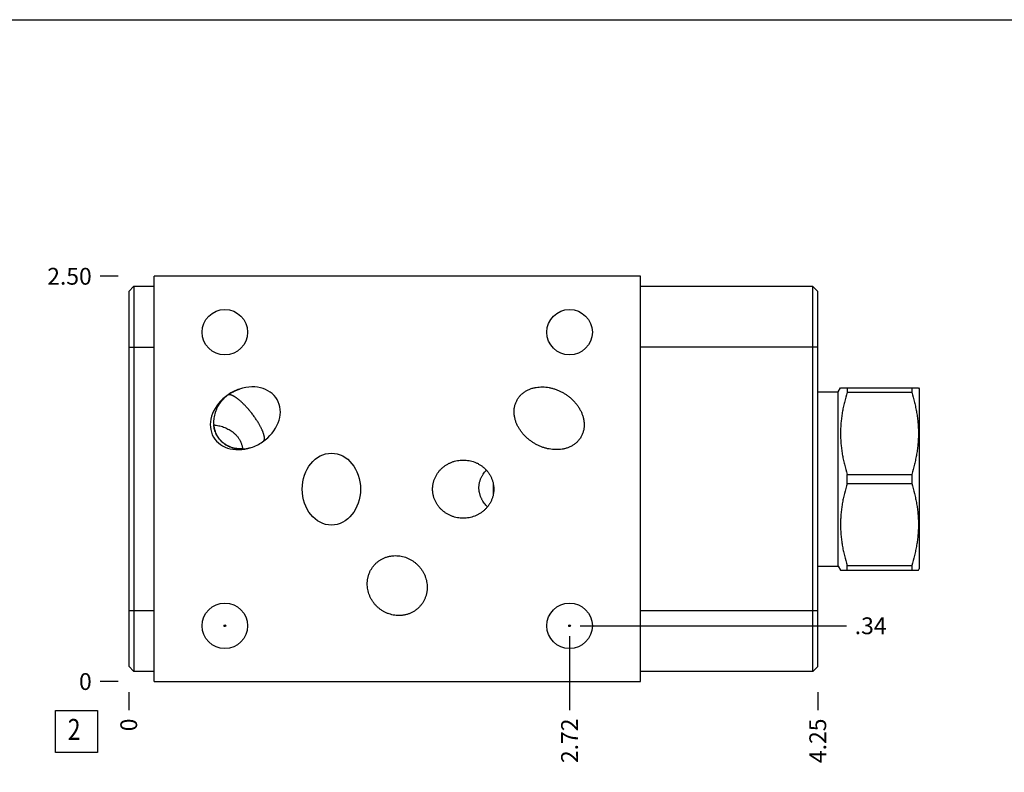
# Model space of a CAD drawing. Units: inches. Extents: x 0.3 to 21.7, y 0.3 to 16.7.
# Drawn here: x 5.3 to 11.2, y 12.2 to 16.7 of the extents above; entities that cross this region are included whole.
import ezdxf

# ---------------------------------------------------------------- set-up
doc = ezdxf.new("R2010")
doc.units = ezdxf.units.IN
doc.header["$LTSCALE"] = 1.21
doc.header["$MEASUREMENT"] = 0
doc.layers.get('0').update_dxf_attribs({"linetype": 'CONTINUOUS'})
doc.styles.get("Standard").update_dxf_attribs({"font": 'txt', "width": 0.8})
doc.dimstyles.new('DIMSTYLE_1', dxfattribs={"dimtxt": 0.1, "dimasz": 0.1875, "dimexe": 0.125, "dimexo": 0.0625, "dimgap": 0.025, "dimtad": 0, "dimtih": 1, "dimtoh": 1, "dimlfac": 1.036537, "dimzin": 4, "dimdsep": 46, "dimtxsty": 'STANDARD', "dimblk": '_FILLED', "dimblk1": '_FILLED', "dimblk2": '_FILLED', "dimcen": 0.09, "dimadec": 0, "dimazin": 0, "dimtfac": 1, "dimtofl": 0, "dimtmove": 0, "dimatfit": 3, "dimldrblk": '_FILLED', "dimfxl": 1, "dimtolj": 1, "dimtzin": 4, "dimarcsym": 0})
doc.dimstyles.new('DIMSTYLE_2', dxfattribs={"dimtxt": 0.1, "dimasz": 0.1875, "dimexe": 0.125, "dimexo": 0.0625, "dimgap": 0.025, "dimtad": 0, "dimtih": 1, "dimtoh": 1, "dimdec": 0, "dimlfac": 1.036537, "dimzin": 4, "dimdsep": 46, "dimtxsty": 'STANDARD', "dimblk": '_FILLED', "dimblk1": '_FILLED', "dimblk2": '_FILLED', "dimcen": 0.09, "dimadec": 0, "dimazin": 0, "dimtfac": 1, "dimtdec": 0, "dimtofl": 0, "dimtmove": 0, "dimatfit": 3, "dimldrblk": '_FILLED', "dimfxl": 1, "dimtolj": 1, "dimtzin": 4, "dimarcsym": 0})

# ---------------------------------------------------------------- blocks, each defined once
blk = doc.blocks.new('*D7')
at = {"color": 2, "linetype": 'CONTINUOUS'}
blk.add_line((10.0739, 12.6974), (10.0739, 12.5899), dxfattribs=at)
at = {"color": 2, "linetype": 'CONTINUOUS', "insert": (10.0239, 12.5399), "char_height": 0.1, "width": 0.32, "attachment_point": 3, "rotation": 90, "line_spacing_factor": 0.9}
blk.add_mtext('4.25', dxfattribs=at)
blk = doc.blocks.new('_FILLED')
at = {"color": 0, "linetype": 'BYBLOCK'}
blk.add_solid([(0, 0), (-1, 0.167), (-1, -0.167)], dxfattribs=at)
blk = doc.blocks.new('*D8')
at = {"color": 2, "linetype": 'CONTINUOUS'}
blk.add_line((5.9737, 12.6974), (5.9737, 12.5899), dxfattribs=at)
at = {"color": 2, "linetype": 'CONTINUOUS', "insert": (5.9237, 12.5399), "char_height": 0.1, "width": 0.08, "attachment_point": 3, "rotation": 90, "line_spacing_factor": 0.9}
blk.add_mtext('0', dxfattribs=at)
blk = doc.blocks.new('*D9')
at = {"color": 2, "linetype": 'CONTINUOUS'}
blk.add_line((5.9112, 15.1718), (5.8037, 15.1718), dxfattribs=at)
at = {"color": 2, "linetype": 'CONTINUOUS', "insert": (5.7537, 15.2218), "char_height": 0.1, "width": 0.32, "attachment_point": 3, "line_spacing_factor": 0.9}
blk.add_mtext('2.50', dxfattribs=at)
blk = doc.blocks.new('*D10')
at = {"color": 2, "linetype": 'CONTINUOUS'}
blk.add_line((5.9112, 12.7599), (5.8037, 12.7599), dxfattribs=at)
at = {"color": 2, "linetype": 'CONTINUOUS', "insert": (5.7537, 12.8099), "char_height": 0.1, "width": 0.08, "attachment_point": 3, "line_spacing_factor": 0.9}
blk.add_mtext('0', dxfattribs=at)
blk = doc.blocks.new('*D11')
at = {"color": 2, "linetype": 'CONTINUOUS'}
blk.add_line((8.5969, 13.0293), (8.5969, 12.5899), dxfattribs=at)
at = {"color": 2, "linetype": 'CONTINUOUS', "insert": (8.5469, 12.5399), "char_height": 0.1, "width": 0.32, "attachment_point": 3, "rotation": 90, "line_spacing_factor": 0.9}
blk.add_mtext('2.72', dxfattribs=at)
blk = doc.blocks.new('*D12')
at = {"color": 2, "linetype": 'CONTINUOUS'}
blk.add_line((8.6594, 13.0918), (10.2439, 13.0918), dxfattribs=at)
at = {"color": 2, "linetype": 'CONTINUOUS', "insert": (10.2939, 13.1418), "char_height": 0.1, "width": 0.24, "attachment_point": 1, "line_spacing_factor": 0.9}
blk.add_mtext('.34', dxfattribs=at)
blk = doc.blocks.new('SUN_FACENUMBER_BL5', base_point=(5.6635, 12.4618))
at = {"color": 2, "linetype": 'CONTINUOUS'}
for p, q in [((5.5385, 12.5868), (5.7885, 12.5868)), ((5.5385, 12.3368), (5.5385, 12.5868)), ((5.7885, 12.5868), (5.7885, 12.3368)), ((5.7885, 12.3368), (5.5385, 12.3368))]:
    blk.add_line(p, q, dxfattribs=at)
at = {"color": 2, "linetype": 'CONTINUOUS', "width": 0.8}
blk.add_text('2', height=0.125, dxfattribs=at).set_placement((5.6112, 12.4123))

msp = doc.modelspace()

# ---------------------------------------------------------------- linework, layer by layer
at = {"color": 7, "linetype": 'CONTINUOUS'}
for p, q in [((0.3013, 16.6988), (21.6988, 16.6988)), ((6.1242, 12.7599), (6.1242, 15.1718)), ((9.0185, 15.1718), (6.1242, 15.1718)), ((9.0185, 12.7599), (9.0185, 15.1718)), ((5.9737, 15.0821), (6.0036, 15.112)), ((5.9737, 15.0821), (5.9737, 12.8506)), ((6.0036, 15.112), (6.0036, 12.8207)), ((6.0036, 15.112), (6.1242, 15.112)), ((10.044, 15.111), (9.0185, 15.111)), ((10.044, 12.8197), (10.044, 15.111)), ((10.0739, 15.0811), (10.044, 15.111)), ((10.0739, 12.8496), (10.0739, 15.0811)), ((5.9737, 14.7502), (6.1242, 14.7502)), ((10.0739, 14.7492), (9.0185, 14.7492)), ((10.0739, 14.4849), (10.1955, 14.4849)), ((10.1955, 14.4849), (10.2091, 14.5085)), ((10.1955, 13.4468), (10.1955, 14.4849)), ((10.2091, 14.5085), (10.6727, 14.5085)), ((10.249, 14.5085), (10.249, 14.4816)), ((10.249, 14.4816), (10.6329, 14.4816)), ((10.6329, 14.5085), (10.6329, 14.4816)), ((10.6727, 14.5085), (10.6769, 14.5013)), ((10.6769, 14.5013), (10.6769, 13.4304)), ((10.249, 13.9928), (10.6329, 13.9928)), ((10.249, 13.9389), (10.249, 13.9928)), ((10.6329, 13.9928), (10.6329, 13.9389)), ((8.1439, 13.8785), (8.1439, 13.9316)), ((8.1444, 13.9283), (8.1444, 13.8818)), ((10.249, 13.9389), (10.6329, 13.9389)), ((10.0739, 13.4468), (10.1955, 13.4468)), ((10.1955, 13.4468), (10.2091, 13.4232)), ((10.2091, 13.4232), (10.6727, 13.4232)), ((10.249, 13.4501), (10.6329, 13.4501)), ((10.249, 13.4232), (10.249, 13.4501)), ((10.6329, 13.4501), (10.6329, 13.4232)), ((10.6727, 13.4232), (10.6769, 13.4304)), ((5.9737, 13.1825), (6.1242, 13.1825)), ((10.0739, 13.1815), (9.0185, 13.1815)), ((5.9737, 12.8506), (6.0036, 12.8207)), ((10.0739, 12.8496), (10.044, 12.8197)), ((6.1242, 12.8207), (6.0036, 12.8207)), ((10.044, 12.8197), (9.0185, 12.8197)), ((6.1242, 12.7599), (9.0185, 12.7599))]:
    msp.add_line(p, q, dxfattribs=at)
for centre in [(6.5458, 14.8389), (8.5969, 14.8389), (6.5458, 13.0918), (8.5969, 13.0918)]:
    msp.add_circle(centre, 0.1355, dxfattribs=at)
at = {"color": 4, "linetype": 'CONTINUOUS'}
for centre in [(6.5458, 13.0918), (8.5969, 13.0918)]:
    msp.add_circle(centre, 0.00482, dxfattribs=at)
at = {"color": 7, "linetype": 'CONTINUOUS'}
for centre, radius, start, end in [((6.6997, 14.2853), 0.2253, 121.00281, 126.29018), ((6.6999, 14.285), 0.2256, 126.28542, 134.99464), ((6.5697, 14.45), 0.0172, 101.15047, 106.87405), ((6.2121, 13.971), 0.6263, 37.45509, 38.54491)]:
    msp.add_arc(centre, radius, start, end, dxfattribs=at)
for major_axis, ratio, start_param, end_param in [((0.1884, 0.1132), 0.788011, 4.785195, 7.578023), ((0.1321, 0.1321), 0.927184, 1.015862, 1.429663), ((0.1884, 0.1132), 0.788011, 1.643603, 4.436431), ((0.1321, 0.1321), 0.927184, -2.12573, -1.711929)]:
    msp.add_ellipse((6.6674, 14.3267), major_axis=major_axis, ratio=ratio, start_param=start_param, end_param=end_param, dxfattribs=at)
msp.add_ellipse((7.1797, 13.9051), major_axis=(0, 0.2141), ratio=0.809017, dxfattribs=at)
for points, knots in [([(6.5837, 14.4784), (6.5876, 14.4807), (6.5954, 14.4851), (6.6055, 14.49), (6.6138, 14.4936), (6.6222, 14.4968), (6.6286, 14.499), (6.6329, 14.5003)], [0, 0, 0, 0, 0.250119, 0.500143, 0.625137, 0.750115, 1, 1, 1, 1]), ([(8.287, 14.4398), (8.2886, 14.4426), (8.2921, 14.448), (8.298, 14.4557), (8.3043, 14.463), (8.3112, 14.4699), (8.3185, 14.4762), (8.3262, 14.4821), (8.3343, 14.4874), (8.3427, 14.4923), (8.3513, 14.4966), (8.3602, 14.5004), (8.3694, 14.5037), (8.3817, 14.5074), (8.3975, 14.5108), (8.4167, 14.5131), (8.4361, 14.5136), (8.4555, 14.5124), (8.4746, 14.5096), (8.4935, 14.5054), (8.5121, 14.4998), (8.5302, 14.4929), (8.5477, 14.4847), (8.559, 14.4784), (8.5645, 14.4751)], [0, 0, 0, 0, 0.031252, 0.062504, 0.093757, 0.125009, 0.156262, 0.187515, 0.218768, 0.250021, 0.281274, 0.312528, 0.343782, 0.375036, 0.437524, 0.500015, 0.562509, 0.625005, 0.687502, 0.750001, 0.8125, 0.875, 0.9375, 1, 1, 1, 1]), ([(8.5645, 14.4751), (8.5701, 14.4718), (8.5809, 14.4647), (8.5964, 14.4531), (8.611, 14.4404), (8.6246, 14.4266), (8.6372, 14.4119), (8.6486, 14.3963), (8.6588, 14.3798), (8.6674, 14.3624), (8.6745, 14.3444), (8.6789, 14.3289), (8.6814, 14.3162), (8.6828, 14.3066), (8.6836, 14.297), (8.6838, 14.2873), (8.6835, 14.2776), (8.6826, 14.268), (8.681, 14.2584), (8.6788, 14.249), (8.676, 14.2397), (8.6726, 14.2307), (8.6685, 14.2219), (8.6654, 14.2162), (8.6637, 14.2135)], [0, 0, 0, 0, 0.0625, 0.125, 0.1875, 0.249999, 0.312498, 0.374995, 0.437491, 0.499985, 0.562476, 0.624964, 0.656218, 0.687472, 0.718726, 0.749979, 0.781232, 0.812485, 0.843738, 0.874991, 0.906243, 0.937496, 0.968748, 1, 1, 1, 1]), ([(10.249, 14.4816), (10.2428, 14.4617), (10.2345, 14.4316), (10.2253, 14.3911), (10.2195, 14.3605), (10.2149, 14.3298), (10.2116, 14.299), (10.2096, 14.2681), (10.2089, 14.2372), (10.2096, 14.2062), (10.2116, 14.1753), (10.2149, 14.1445), (10.2195, 14.1138), (10.2253, 14.0832), (10.2345, 14.0427), (10.2428, 14.0127), (10.249, 13.9928)], [0, 0, 0, 0, 0.125593, 0.188216, 0.250728, 0.313142, 0.375476, 0.437752, 0.5, 0.562248, 0.624524, 0.686858, 0.749272, 0.811784, 0.874407, 1, 1, 1, 1]), ([(10.6329, 14.4816), (10.639, 14.4617), (10.6474, 14.4316), (10.6565, 14.3911), (10.6623, 14.3605), (10.6669, 14.3298), (10.6702, 14.299), (10.6723, 14.2681), (10.673, 14.2372), (10.6723, 14.2062), (10.6702, 14.1753), (10.6669, 14.1445), (10.6623, 14.1138), (10.6565, 14.0832), (10.6474, 14.0427), (10.639, 14.0127), (10.6329, 13.9928)], [0, 0, 0, 0, 0.125593, 0.188216, 0.250728, 0.313142, 0.375476, 0.437752, 0.5, 0.562248, 0.624524, 0.686858, 0.749272, 0.811784, 0.874407, 1, 1, 1, 1]), ([(6.5404, 14.4446), (6.5362, 14.4403), (6.5281, 14.4316), (6.517, 14.4175), (6.5071, 14.4025), (6.4986, 14.3867), (6.4914, 14.3702), (6.4857, 14.3532), (6.4815, 14.3356), (6.4795, 14.3207), (6.4788, 14.3087), (6.4788, 14.2997), (6.4792, 14.2907), (6.4801, 14.2817), (6.4815, 14.2728), (6.4833, 14.264), (6.4857, 14.2553), (6.4885, 14.2467), (6.4919, 14.2383), (6.4957, 14.2302), (6.5, 14.2222), (6.5047, 14.2146), (6.5099, 14.2072), (6.5155, 14.2002), (6.5215, 14.1935), (6.5258, 14.1893), (6.528, 14.1873)], [0, 0, 0, 0, 0.062177, 0.124413, 0.186709, 0.249067, 0.311488, 0.373967, 0.436503, 0.499087, 0.530404, 0.561729, 0.593062, 0.624399, 0.655739, 0.68708, 0.718419, 0.749754, 0.781082, 0.812401, 0.843708, 0.875001, 0.906279, 0.937538, 0.96878, 1, 1, 1, 1]), ([(6.7019, 14.3612), (6.7007, 14.3627), (6.6983, 14.3657), (6.6947, 14.3701), (6.6911, 14.3744), (6.6865, 14.3799), (6.6808, 14.3864), (6.6741, 14.3937), (6.6678, 14.4006), (6.6616, 14.4069), (6.6557, 14.4128), (6.6501, 14.4182), (6.6447, 14.4232), (6.6395, 14.4279), (6.6345, 14.4322), (6.6297, 14.4362), (6.6251, 14.4399), (6.6207, 14.4433), (6.6165, 14.4464), (6.6124, 14.4493), (6.6085, 14.4519), (6.6048, 14.4543), (6.6012, 14.4565), (6.5977, 14.4584), (6.5944, 14.4602), (6.5912, 14.4617), (6.5882, 14.4631), (6.5852, 14.4642), (6.5824, 14.4652), (6.5798, 14.466), (6.5772, 14.4666), (6.5748, 14.467), (6.5725, 14.4672), (6.5704, 14.4673), (6.5683, 14.4672), (6.567, 14.467), (6.5664, 14.4669)], [0, 0, 0, 0, 0.033086, 0.065512, 0.097215, 0.128146, 0.187597, 0.24379, 0.296789, 0.346734, 0.393801, 0.438173, 0.480031, 0.519543, 0.556864, 0.592134, 0.62548, 0.657016, 0.686843, 0.715054, 0.741732, 0.766954, 0.790786, 0.813294, 0.834534, 0.854564, 0.873436, 0.891201, 0.90791, 0.923612, 0.938357, 0.952205, 0.965227, 0.977502, 0.989079, 1, 1, 1, 1]), ([(8.3861, 14.1782), (8.3806, 14.1815), (8.3698, 14.1886), (8.3543, 14.2002), (8.3397, 14.2129), (8.326, 14.2267), (8.3134, 14.2414), (8.302, 14.257), (8.2919, 14.2735), (8.2832, 14.2909), (8.2762, 14.3089), (8.2718, 14.3244), (8.2693, 14.3371), (8.2679, 14.3467), (8.2671, 14.3563), (8.2668, 14.366), (8.2671, 14.3757), (8.2681, 14.3853), (8.2696, 14.3949), (8.2718, 14.4043), (8.2746, 14.4136), (8.2781, 14.4226), (8.2822, 14.4314), (8.2853, 14.4371), (8.287, 14.4398)], [0, 0, 0, 0, 0.0625, 0.125, 0.1875, 0.249999, 0.312498, 0.374995, 0.437491, 0.499985, 0.562476, 0.624964, 0.656218, 0.687472, 0.718726, 0.749979, 0.781232, 0.812485, 0.843738, 0.874991, 0.906243, 0.937496, 0.968748, 1, 1, 1, 1]), ([(6.7777, 14.1924), (6.778, 14.1929), (6.7786, 14.1939), (6.7794, 14.1955), (6.78, 14.1973), (6.7806, 14.1992), (6.781, 14.2013), (6.7812, 14.2036), (6.7814, 14.206), (6.7814, 14.2087), (6.7812, 14.2115), (6.7809, 14.2145), (6.7804, 14.2177), (6.7798, 14.2212), (6.779, 14.2248), (6.778, 14.2287), (6.7768, 14.2328), (6.7754, 14.2372), (6.7738, 14.2418), (6.7719, 14.2467), (6.7698, 14.252), (6.7674, 14.2575), (6.7647, 14.2634), (6.7616, 14.2697), (6.7582, 14.2764), (6.7544, 14.2834), (6.7502, 14.2909), (6.7456, 14.2988), (6.7405, 14.3071), (6.7349, 14.3158), (6.729, 14.3247), (6.7226, 14.3338), (6.7161, 14.3428), (6.7116, 14.3488), (6.7093, 14.3518)], [0, 0, 0, 0, 0.009534, 0.019524, 0.030075, 0.041282, 0.053234, 0.066016, 0.079708, 0.094388, 0.110132, 0.127018, 0.145127, 0.164541, 0.185349, 0.207647, 0.231537, 0.257132, 0.284555, 0.313943, 0.345445, 0.379227, 0.415466, 0.454352, 0.496082, 0.540844, 0.588796, 0.640033, 0.694531, 0.752083, 0.812232, 0.874251, 0.937188, 1, 1, 1, 1]), ([(6.4796, 14.2871), (6.4896, 14.2863), (6.5044, 14.2841), (6.5237, 14.2793), (6.5378, 14.2748), (6.5514, 14.2694), (6.5644, 14.2631), (6.5769, 14.256), (6.5848, 14.2507), (6.5886, 14.2479)], [0, 0, 0, 0, 0.256149, 0.383007, 0.508772, 0.633352, 0.756722, 0.878909, 1, 1, 1, 1]), ([(6.5282, 14.1875), (6.5247, 14.1907), (6.5181, 14.1974), (6.5092, 14.2083), (6.5013, 14.2201), (6.4945, 14.2326), (6.4889, 14.2456), (6.4845, 14.2591), (6.4814, 14.2729), (6.4801, 14.2823), (6.4796, 14.287)], [0, 0, 0, 0, 0.12467, 0.249468, 0.374385, 0.499401, 0.624494, 0.74964, 0.874817, 1, 1, 1, 1]), ([(6.5886, 14.2479), (6.5928, 14.2448), (6.601, 14.2383), (6.6104, 14.2293), (6.6173, 14.2216), (6.6222, 14.2156), (6.6268, 14.2093), (6.6311, 14.2029), (6.635, 14.1962), (6.6386, 14.1893), (6.6417, 14.1822), (6.6445, 14.1749), (6.6469, 14.1675), (6.6488, 14.1599), (6.6503, 14.1522), (6.6511, 14.147), (6.6513, 14.1444)], [0, 0, 0, 0, 0.125857, 0.250811, 0.313055, 0.375186, 0.437245, 0.499278, 0.561331, 0.62345, 0.685682, 0.748072, 0.810662, 0.873492, 0.936595, 1, 1, 1, 1]), ([(6.528, 14.1873), (6.5309, 14.1846), (6.5353, 14.1808), (6.5414, 14.1761), (6.5478, 14.1716), (6.556, 14.1665), (6.5646, 14.1619), (6.5716, 14.1587), (6.5787, 14.1557), (6.5878, 14.1524), (6.599, 14.1492), (6.6103, 14.1468), (6.6218, 14.1452), (6.6333, 14.1442), (6.6449, 14.144), (6.6565, 14.1444), (6.668, 14.1456), (6.6794, 14.1474), (6.6907, 14.1498), (6.6982, 14.1519), (6.7019, 14.153)], [0, 0, 0, 0, 0.062809, 0.094198, 0.125572, 0.188268, 0.25091, 0.282217, 0.313511, 0.376054, 0.438554, 0.501017, 0.563447, 0.625849, 0.688231, 0.750596, 0.812951, 0.875299, 0.937649, 1, 1, 1, 1]), ([(6.6512, 14.1447), (6.6457, 14.1445), (6.6346, 14.1444), (6.6179, 14.1459), (6.6015, 14.1489), (6.5881, 14.1527), (6.5776, 14.1565), (6.5699, 14.1598), (6.5624, 14.1634), (6.5551, 14.1675), (6.5479, 14.1719), (6.5411, 14.1767), (6.5345, 14.1819), (6.5302, 14.1856), (6.5282, 14.1875)], [0, 0, 0, 0, 0.124539, 0.249177, 0.373924, 0.498796, 0.561304, 0.62385, 0.686436, 0.749063, 0.811733, 0.874444, 0.937202, 1, 1, 1, 1]), ([(8.6637, 14.2135), (8.662, 14.2107), (8.6585, 14.2053), (8.6527, 14.1976), (8.6463, 14.1903), (8.6395, 14.1834), (8.6322, 14.1771), (8.6244, 14.1712), (8.6164, 14.1659), (8.608, 14.161), (8.5993, 14.1567), (8.5904, 14.1529), (8.5813, 14.1496), (8.569, 14.1459), (8.5532, 14.1425), (8.5339, 14.1402), (8.5145, 14.1397), (8.4952, 14.1409), (8.476, 14.1437), (8.4571, 14.1479), (8.4386, 14.1535), (8.4205, 14.1604), (8.403, 14.1686), (8.3917, 14.1749), (8.3861, 14.1782)], [0, 0, 0, 0, 0.031252, 0.062504, 0.093757, 0.125009, 0.156262, 0.187515, 0.218768, 0.250021, 0.281274, 0.312528, 0.343782, 0.375036, 0.437524, 0.500015, 0.562509, 0.625005, 0.687502, 0.750001, 0.8125, 0.875, 0.9375, 1, 1, 1, 1]), ([(7.7819, 13.9051), (7.7819, 13.908), (7.7821, 13.9138), (7.7828, 13.9225), (7.7839, 13.9311), (7.7855, 13.9397), (7.7876, 13.9482), (7.7901, 13.9565), (7.793, 13.9647), (7.7964, 13.9728), (7.8001, 13.9807), (7.8043, 13.9883), (7.8088, 13.9958), (7.8138, 14.003), (7.819, 14.0099), (7.8265, 14.0188), (7.8367, 14.0292), (7.8501, 14.0405), (7.8644, 14.0504), (7.8797, 14.0589), (7.8957, 14.0659), (7.9123, 14.0714), (7.9293, 14.0753), (7.9466, 14.0777), (7.9582, 14.0782), (7.964, 14.0782)], [0, 0, 0, 0, 0.031254, 0.06251, 0.093764, 0.125018, 0.156273, 0.187528, 0.218782, 0.250037, 0.281292, 0.312547, 0.343801, 0.375056, 0.406311, 0.437566, 0.500057, 0.562548, 0.62504, 0.687532, 0.750025, 0.812519, 0.875012, 0.937506, 1, 1, 1, 1]), ([(7.964, 14.0782), (7.9698, 14.0782), (7.9815, 14.0777), (7.9988, 14.0753), (8.0158, 14.0714), (8.0323, 14.0659), (8.0483, 14.0589), (8.0636, 14.0504), (8.078, 14.0405), (8.0913, 14.0292), (8.1015, 14.0188), (8.109, 14.0099), (8.1143, 14.003), (8.1192, 13.9958), (8.1237, 13.9883), (8.1279, 13.9807), (8.1317, 13.9728), (8.135, 13.9647), (8.1379, 13.9565), (8.1404, 13.9482), (8.1425, 13.9397), (8.1441, 13.9311), (8.1453, 13.9225), (8.1459, 13.9138), (8.1461, 13.908), (8.1461, 13.9051)], [0, 0, 0, 0, 0.062494, 0.124988, 0.187481, 0.249975, 0.312468, 0.37496, 0.437452, 0.499943, 0.562434, 0.593689, 0.624944, 0.656199, 0.687453, 0.718708, 0.749963, 0.781218, 0.812472, 0.843727, 0.874982, 0.906236, 0.93749, 0.968746, 1, 1, 1, 1]), ([(8.058, 13.9051), (8.0579, 13.9076), (8.0577, 13.9128), (8.0579, 13.9205), (8.0585, 13.9283), (8.0595, 13.936), (8.061, 13.9437), (8.0628, 13.9513), (8.0651, 13.9588), (8.0678, 13.9661), (8.0709, 13.9733), (8.0744, 13.9804), (8.0782, 13.9872), (8.0837, 13.9961), (8.0913, 14.0066), (8.0982, 14.0144), (8.1018, 14.0182)], [0, 0, 0, 0, 0.06183, 0.1239, 0.186171, 0.248614, 0.311188, 0.373859, 0.436589, 0.499347, 0.562105, 0.624839, 0.68753, 0.750167, 0.875212, 1, 1, 1, 1]), ([(7.964, 13.7319), (7.9582, 13.7319), (7.9466, 13.7324), (7.9293, 13.7348), (7.9123, 13.7387), (7.8957, 13.7442), (7.8797, 13.7513), (7.8644, 13.7597), (7.8501, 13.7696), (7.8367, 13.7809), (7.8265, 13.7913), (7.819, 13.8002), (7.8138, 13.8071), (7.8088, 13.8143), (7.8043, 13.8218), (7.8001, 13.8294), (7.7964, 13.8373), (7.793, 13.8454), (7.7901, 13.8536), (7.7876, 13.8619), (7.7855, 13.8704), (7.7839, 13.879), (7.7828, 13.8876), (7.7821, 13.8963), (7.7819, 13.9021), (7.7819, 13.9051)], [0, 0, 0, 0, 0.062494, 0.124988, 0.187481, 0.249975, 0.312468, 0.37496, 0.437452, 0.499943, 0.562434, 0.593689, 0.624944, 0.656199, 0.687453, 0.718708, 0.749963, 0.781218, 0.812472, 0.843727, 0.874982, 0.906236, 0.93749, 0.968746, 1, 1, 1, 1]), ([(8.1461, 13.9051), (8.1461, 13.9021), (8.1459, 13.8963), (8.1453, 13.8876), (8.1441, 13.879), (8.1425, 13.8704), (8.1404, 13.8619), (8.1379, 13.8536), (8.135, 13.8454), (8.1317, 13.8373), (8.1279, 13.8294), (8.1237, 13.8218), (8.1192, 13.8143), (8.1143, 13.8071), (8.109, 13.8002), (8.1015, 13.7913), (8.0913, 13.7809), (8.078, 13.7696), (8.0636, 13.7597), (8.0483, 13.7513), (8.0323, 13.7442), (8.0158, 13.7387), (7.9988, 13.7348), (7.9815, 13.7324), (7.9698, 13.7319), (7.964, 13.7319)], [0, 0, 0, 0, 0.031254, 0.06251, 0.093764, 0.125018, 0.156273, 0.187528, 0.218782, 0.250037, 0.281292, 0.312547, 0.343801, 0.375056, 0.406311, 0.437566, 0.500057, 0.562548, 0.62504, 0.687532, 0.750025, 0.812519, 0.875012, 0.937506, 1, 1, 1, 1]), ([(8.1083, 13.7996), (8.1049, 13.8031), (8.0983, 13.8102), (8.0892, 13.8217), (8.0823, 13.8318), (8.0773, 13.8403), (8.0739, 13.8469), (8.0707, 13.8537), (8.0678, 13.8606), (8.0653, 13.8677), (8.0631, 13.8749), (8.0612, 13.8823), (8.0597, 13.8898), (8.0586, 13.8974), (8.0582, 13.9025), (8.058, 13.9051)], [0, 0, 0, 0, 0.122025, 0.244503, 0.367666, 0.429587, 0.49176, 0.554206, 0.616944, 0.679991, 0.743355, 0.807044, 0.871053, 0.935379, 1, 1, 1, 1]), ([(10.249, 13.9389), (10.2428, 13.919), (10.2345, 13.8889), (10.2253, 13.8484), (10.2195, 13.8179), (10.2149, 13.7872), (10.2116, 13.7564), (10.2096, 13.7255), (10.2089, 13.6945), (10.2096, 13.6636), (10.2116, 13.6326), (10.2149, 13.6018), (10.2195, 13.5711), (10.2253, 13.5406), (10.2345, 13.5001), (10.2428, 13.47), (10.249, 13.4501)], [0, 0, 0, 0, 0.125593, 0.188216, 0.250728, 0.313142, 0.375476, 0.437752, 0.5, 0.562248, 0.624524, 0.686858, 0.749272, 0.811784, 0.874407, 1, 1, 1, 1]), ([(10.6329, 13.9389), (10.639, 13.919), (10.6474, 13.8889), (10.6565, 13.8484), (10.6623, 13.8179), (10.6669, 13.7872), (10.6702, 13.7564), (10.6723, 13.7255), (10.673, 13.6945), (10.6723, 13.6636), (10.6702, 13.6326), (10.6669, 13.6018), (10.6623, 13.5711), (10.6565, 13.5406), (10.6474, 13.5001), (10.639, 13.47), (10.6329, 13.4501)], [0, 0, 0, 0, 0.125593, 0.188216, 0.250728, 0.313142, 0.375476, 0.437752, 0.5, 0.562248, 0.624524, 0.686858, 0.749272, 0.811784, 0.874407, 1, 1, 1, 1]), ([(7.4419, 13.4605), (7.4439, 13.4626), (7.4481, 13.4666), (7.4548, 13.4723), (7.4618, 13.4776), (7.469, 13.4825), (7.4765, 13.4871), (7.4842, 13.4912), (7.4921, 13.4949), (7.5002, 13.4982), (7.5085, 13.5011), (7.5169, 13.5036), (7.5254, 13.5056), (7.534, 13.5072), (7.5427, 13.5083), (7.5543, 13.5093), (7.5689, 13.5094), (7.5863, 13.5078), (7.6035, 13.5045), (7.6204, 13.4997), (7.6366, 13.4933), (7.6523, 13.4854), (7.6671, 13.4761), (7.6811, 13.4655), (7.6897, 13.4576), (7.6938, 13.4535)], [0, 0, 0, 0, 0.031254, 0.062509, 0.093764, 0.125018, 0.156273, 0.187527, 0.218782, 0.250037, 0.281291, 0.312546, 0.343801, 0.375055, 0.40631, 0.437565, 0.500055, 0.562547, 0.625039, 0.687531, 0.750025, 0.812518, 0.875012, 0.937506, 1, 1, 1, 1]), ([(7.4489, 13.2086), (7.4448, 13.2127), (7.4369, 13.2213), (7.4263, 13.2353), (7.417, 13.2501), (7.4091, 13.2657), (7.4027, 13.282), (7.3978, 13.2989), (7.3946, 13.3161), (7.393, 13.3335), (7.3931, 13.3481), (7.3941, 13.3597), (7.3952, 13.3684), (7.3968, 13.377), (7.3988, 13.3855), (7.4013, 13.3939), (7.4041, 13.4022), (7.4075, 13.4103), (7.4112, 13.4182), (7.4153, 13.4259), (7.4199, 13.4334), (7.4248, 13.4406), (7.4301, 13.4476), (7.4358, 13.4542), (7.4398, 13.4585), (7.4419, 13.4605)], [0, 0, 0, 0, 0.062494, 0.124988, 0.187482, 0.249975, 0.312469, 0.374961, 0.437453, 0.499945, 0.562435, 0.59369, 0.624945, 0.656199, 0.687454, 0.718709, 0.749963, 0.781218, 0.812473, 0.843727, 0.874982, 0.906236, 0.937491, 0.968746, 1, 1, 1, 1]), ([(7.6938, 13.4535), (7.6979, 13.4494), (7.7058, 13.4407), (7.7164, 13.4268), (7.7257, 13.4119), (7.7336, 13.3963), (7.74, 13.38), (7.7449, 13.3632), (7.7481, 13.346), (7.7497, 13.3285), (7.7496, 13.3139), (7.7487, 13.3023), (7.7475, 13.2936), (7.7459, 13.285), (7.7439, 13.2765), (7.7415, 13.2681), (7.7386, 13.2599), (7.7353, 13.2518), (7.7315, 13.2439), (7.7274, 13.2361), (7.7229, 13.2287), (7.7179, 13.2214), (7.7126, 13.2145), (7.7069, 13.2078), (7.7029, 13.2036), (7.7009, 13.2015)], [0, 0, 0, 0, 0.062494, 0.124988, 0.187482, 0.249975, 0.312469, 0.374961, 0.437453, 0.499945, 0.562435, 0.59369, 0.624945, 0.656199, 0.687454, 0.718709, 0.749963, 0.781218, 0.812473, 0.843727, 0.874982, 0.906236, 0.937491, 0.968746, 1, 1, 1, 1]), ([(7.7009, 13.2015), (7.6988, 13.1995), (7.6946, 13.1954), (7.6879, 13.1898), (7.681, 13.1845), (7.6737, 13.1795), (7.6662, 13.175), (7.6585, 13.1708), (7.6506, 13.1671), (7.6425, 13.1638), (7.6343, 13.1609), (7.6259, 13.1585), (7.6173, 13.1565), (7.6087, 13.1549), (7.6001, 13.1537), (7.5884, 13.1528), (7.5738, 13.1527), (7.5564, 13.1543), (7.5392, 13.1575), (7.5224, 13.1624), (7.5061, 13.1688), (7.4904, 13.1767), (7.4756, 13.186), (7.4617, 13.1966), (7.453, 13.2045), (7.4489, 13.2086)], [0, 0, 0, 0, 0.031254, 0.062509, 0.093764, 0.125018, 0.156273, 0.187527, 0.218782, 0.250037, 0.281291, 0.312546, 0.343801, 0.375055, 0.40631, 0.437565, 0.500055, 0.562547, 0.625039, 0.687531, 0.750025, 0.812518, 0.875012, 0.937506, 1, 1, 1, 1])]:
    msp.add_open_spline(points, degree=3, knots=knots, dxfattribs=at)

# ---------------------------------------------------------------- block references
at = {"color": 2, "linetype": 'CONTINUOUS'}
msp.add_blockref('SUN_FACENUMBER_BL5', (5.6635, 12.4618), dxfattribs=at)

# ---------------------------------------------------------------- dimensions: what is measured, and where the dimension line sits
for feature_location, offset, dtype, origin, dimstyle, picture, middle in [((5.9112, 15.1718), (-0.1075, 0), 0, (5.9737, 12.7599), 'DIMSTYLE_1', '*D9', (5.5937, 15.1718)), ((8.6594, 13.0918), (1.5845, 0), 0, (5.9737, 12.7599), 'DIMSTYLE_1', '*D12', (10.4239, 13.0918)), ((8.5969, 13.0293), (0, -0.4394), 1, (5.9737, 12.7599), 'DIMSTYLE_1', '*D11', (8.5969, 12.3799)), ((5.9112320026, 12.7598946167), (-0.1075, 0), 0, (5.9737320026, 12.7598946167), 'DIMSTYLE_2', '*D10', (5.7137319336, 12.7598943481)), ((5.9737320026, 12.6973946167), (0, -0.1075), 1, (5.9737320026, 12.7598946167), 'DIMSTYLE_2', '*D8', (5.9737318439, 12.4998944867)), ((10.0739, 12.6974), (0, -0.1075), 1, (5.9737, 12.7599), 'DIMSTYLE_1', '*D7', (10.0739, 12.3824))]:
    dim = msp.add_ordinate_dim(feature_location=feature_location, offset=offset, dtype=dtype, origin=origin, dimstyle=dimstyle, dxfattribs=at)
    dim.commit()
    dim.dimension.update_dxf_attribs({"geometry": picture, "text_midpoint": middle})

doc.saveas('drawing.dxf')
